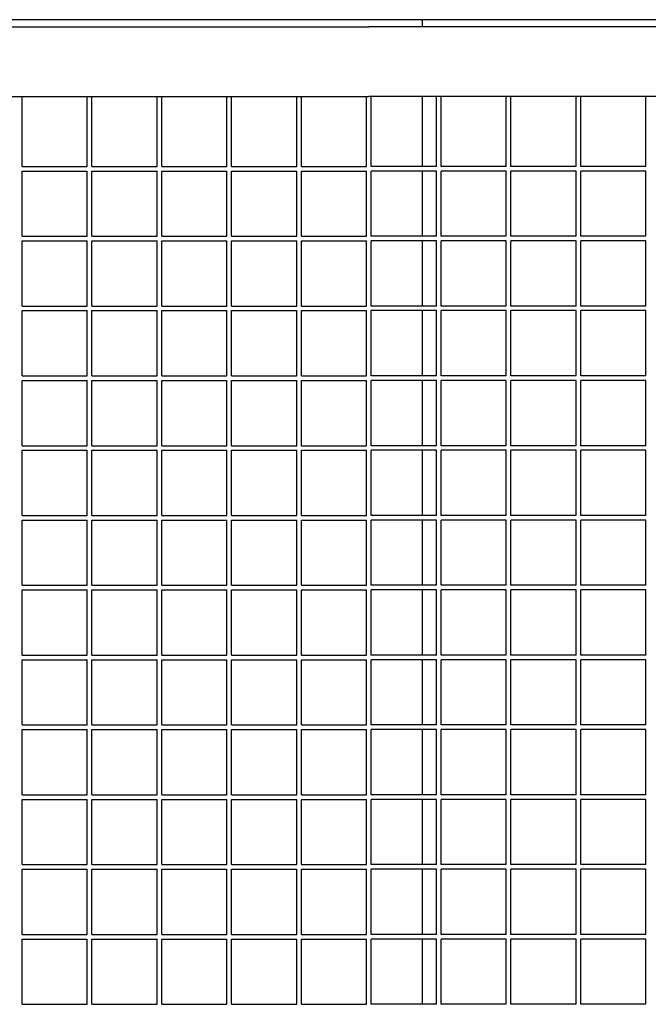
# Model space of a CAD drawing. Units: centimetres. Extents: x -5588 to -5560, y 5882.8 to 5896.3.
# Drawn here: x -5566.6 to -5566.4, y 5895 to 5895.4 of the extents above; entities that cross this region are included whole.
import ezdxf

# ---------------------------------------------------------------- set-up
doc = ezdxf.new("R2010")
doc.units = ezdxf.units.CM
doc.header["$LTSCALE"] = 8
doc.header["$MEASUREMENT"] = 0
doc.layers.add('Ansicht', color=8, linetype='CONTINUOUS')

msp = doc.modelspace()

# ---------------------------------------------------------------- linework, layer by layer
at = {"layer": 'Ansicht', "ltscale": 0.005}
for p, q in [((-5565.46728, 5895.4158), (-5581.46728, 5895.4158)), ((-5566.46728, 5895.4128), (-5566.46728, 5895.4158)), ((-5566.46728, 5895.3528), (-5566.46728, 5895.3828)), ((-5566.46728, 5895.3228), (-5566.46728, 5895.3508)), ((-5566.46728, 5895.2928), (-5566.46728, 5895.3208)), ((-5566.46728, 5895.2628), (-5566.46728, 5895.2908)), ((-5566.46728, 5895.2328), (-5566.46728, 5895.2608)), ((-5566.46728, 5895.2028), (-5566.46728, 5895.2308)), ((-5566.46728, 5895.1728), (-5566.46728, 5895.2008)), ((-5566.46728, 5895.1428), (-5566.46728, 5895.1708)), ((-5566.46728, 5895.1128), (-5566.46728, 5895.1408)), ((-5566.46728, 5895.0828), (-5566.46728, 5895.1108)), ((-5566.46728, 5895.0528), (-5566.46728, 5895.0808)), ((-5566.46728, 5895.0228), (-5566.46728, 5895.0508)), ((-5566.46728, 5894.9928), (-5566.46728, 5895.0208))]:
    msp.add_line(p, q, dxfattribs=at)
at = {"layer": 'Ansicht'}
for p, q in [((-5567.48034, 5895.4128), (-5566.49034, 5895.4128)), ((-5565.50034, 5895.4128), (-5566.49034, 5895.4128)), ((-5567.39537, 5895.3828), (-5566.49034, 5895.3828)), ((-5566.63934, 5895.3528), (-5566.63934, 5895.3828)), ((-5566.61134, 5895.3528), (-5566.61134, 5895.3828)), ((-5566.60934, 5895.3528), (-5566.60934, 5895.3828)), ((-5566.58134, 5895.3528), (-5566.58134, 5895.3828)), ((-5566.57934, 5895.3528), (-5566.57934, 5895.3828)), ((-5566.55134, 5895.3528), (-5566.55134, 5895.3828)), ((-5566.54934, 5895.3528), (-5566.54934, 5895.3828)), ((-5566.52134, 5895.3528), (-5566.52134, 5895.3828)), ((-5566.51934, 5895.3528), (-5566.51934, 5895.3828)), ((-5566.49134, 5895.3528), (-5566.49134, 5895.3828)), ((-5565.5853, 5895.3828), (-5566.49034, 5895.3828)), ((-5566.48934, 5895.3528), (-5566.48934, 5895.3828)), ((-5566.46134, 5895.3528), (-5566.46134, 5895.3828)), ((-5566.45934, 5895.3528), (-5566.45934, 5895.3828)), ((-5566.43134, 5895.3528), (-5566.43134, 5895.3828)), ((-5566.42934, 5895.3528), (-5566.42934, 5895.3828)), ((-5566.40134, 5895.3528), (-5566.40134, 5895.3828)), ((-5566.39934, 5895.3528), (-5566.39934, 5895.3828)), ((-5566.37134, 5895.3528), (-5566.37134, 5895.3828)), ((-5566.63934, 5895.3528), (-5566.61134, 5895.3528)), ((-5566.60934, 5895.3528), (-5566.58134, 5895.3528)), ((-5566.57934, 5895.3528), (-5566.55134, 5895.3528)), ((-5566.54934, 5895.3528), (-5566.52134, 5895.3528)), ((-5566.51934, 5895.3528), (-5566.49134, 5895.3528)), ((-5566.46134, 5895.3528), (-5566.48934, 5895.3528)), ((-5566.43134, 5895.3528), (-5566.45934, 5895.3528)), ((-5566.40134, 5895.3528), (-5566.42934, 5895.3528)), ((-5566.37134, 5895.3528), (-5566.39934, 5895.3528)), ((-5566.63934, 5895.3228), (-5566.63934, 5895.3508)), ((-5566.63934, 5895.3508), (-5566.61134, 5895.3508)), ((-5566.61134, 5895.3228), (-5566.61134, 5895.3508)), ((-5566.60934, 5895.3228), (-5566.60934, 5895.3508)), ((-5566.60934, 5895.3508), (-5566.58134, 5895.3508)), ((-5566.58134, 5895.3228), (-5566.58134, 5895.3508)), ((-5566.57934, 5895.3228), (-5566.57934, 5895.3508)), ((-5566.57934, 5895.3508), (-5566.55134, 5895.3508)), ((-5566.55134, 5895.3228), (-5566.55134, 5895.3508)), ((-5566.54934, 5895.3228), (-5566.54934, 5895.3508)), ((-5566.54934, 5895.3508), (-5566.52134, 5895.3508)), ((-5566.52134, 5895.3228), (-5566.52134, 5895.3508)), ((-5566.51934, 5895.3228), (-5566.51934, 5895.3508)), ((-5566.51934, 5895.3508), (-5566.49134, 5895.3508)), ((-5566.49134, 5895.3228), (-5566.49134, 5895.3508)), ((-5566.46134, 5895.3508), (-5566.48934, 5895.3508)), ((-5566.48934, 5895.3228), (-5566.48934, 5895.3508)), ((-5566.46134, 5895.3228), (-5566.46134, 5895.3508)), ((-5566.43134, 5895.3508), (-5566.45934, 5895.3508)), ((-5566.45934, 5895.3228), (-5566.45934, 5895.3508)), ((-5566.43134, 5895.3228), (-5566.43134, 5895.3508)), ((-5566.40134, 5895.3508), (-5566.42934, 5895.3508)), ((-5566.42934, 5895.3228), (-5566.42934, 5895.3508)), ((-5566.40134, 5895.3228), (-5566.40134, 5895.3508)), ((-5566.37134, 5895.3508), (-5566.39934, 5895.3508)), ((-5566.39934, 5895.3228), (-5566.39934, 5895.3508)), ((-5566.37134, 5895.3228), (-5566.37134, 5895.3508)), ((-5566.63934, 5895.3228), (-5566.61134, 5895.3228)), ((-5566.60934, 5895.3228), (-5566.58134, 5895.3228)), ((-5566.57934, 5895.3228), (-5566.55134, 5895.3228)), ((-5566.54934, 5895.3228), (-5566.52134, 5895.3228)), ((-5566.51934, 5895.3228), (-5566.49134, 5895.3228)), ((-5566.46134, 5895.3228), (-5566.48934, 5895.3228)), ((-5566.43134, 5895.3228), (-5566.45934, 5895.3228)), ((-5566.40134, 5895.3228), (-5566.42934, 5895.3228)), ((-5566.37134, 5895.3228), (-5566.39934, 5895.3228)), ((-5566.63934, 5895.2928), (-5566.63934, 5895.3208)), ((-5566.63934, 5895.3208), (-5566.61134, 5895.3208)), ((-5566.61134, 5895.2928), (-5566.61134, 5895.3208)), ((-5566.60934, 5895.2928), (-5566.60934, 5895.3208)), ((-5566.60934, 5895.3208), (-5566.58134, 5895.3208)), ((-5566.58134, 5895.2928), (-5566.58134, 5895.3208)), ((-5566.57934, 5895.2928), (-5566.57934, 5895.3208)), ((-5566.57934, 5895.3208), (-5566.55134, 5895.3208)), ((-5566.55134, 5895.2928), (-5566.55134, 5895.3208)), ((-5566.54934, 5895.2928), (-5566.54934, 5895.3208)), ((-5566.54934, 5895.3208), (-5566.52134, 5895.3208)), ((-5566.52134, 5895.2928), (-5566.52134, 5895.3208)), ((-5566.51934, 5895.2928), (-5566.51934, 5895.3208)), ((-5566.51934, 5895.3208), (-5566.49134, 5895.3208)), ((-5566.49134, 5895.2928), (-5566.49134, 5895.3208)), ((-5566.46134, 5895.3208), (-5566.48934, 5895.3208)), ((-5566.48934, 5895.2928), (-5566.48934, 5895.3208)), ((-5566.46134, 5895.2928), (-5566.46134, 5895.3208)), ((-5566.43134, 5895.3208), (-5566.45934, 5895.3208)), ((-5566.45934, 5895.2928), (-5566.45934, 5895.3208)), ((-5566.43134, 5895.2928), (-5566.43134, 5895.3208)), ((-5566.40134, 5895.3208), (-5566.42934, 5895.3208)), ((-5566.42934, 5895.2928), (-5566.42934, 5895.3208)), ((-5566.40134, 5895.2928), (-5566.40134, 5895.3208)), ((-5566.37134, 5895.3208), (-5566.39934, 5895.3208)), ((-5566.39934, 5895.2928), (-5566.39934, 5895.3208)), ((-5566.37134, 5895.2928), (-5566.37134, 5895.3208)), ((-5566.63934, 5895.2928), (-5566.61134, 5895.2928)), ((-5566.60934, 5895.2928), (-5566.58134, 5895.2928)), ((-5566.57934, 5895.2928), (-5566.55134, 5895.2928)), ((-5566.54934, 5895.2928), (-5566.52134, 5895.2928)), ((-5566.51934, 5895.2928), (-5566.49134, 5895.2928)), ((-5566.46134, 5895.2928), (-5566.48934, 5895.2928)), ((-5566.43134, 5895.2928), (-5566.45934, 5895.2928)), ((-5566.40134, 5895.2928), (-5566.42934, 5895.2928)), ((-5566.37134, 5895.2928), (-5566.39934, 5895.2928)), ((-5566.63934, 5895.2628), (-5566.63934, 5895.2908)), ((-5566.63934, 5895.2908), (-5566.61134, 5895.2908)), ((-5566.61134, 5895.2628), (-5566.61134, 5895.2908)), ((-5566.60934, 5895.2628), (-5566.60934, 5895.2908)), ((-5566.60934, 5895.2908), (-5566.58134, 5895.2908)), ((-5566.58134, 5895.2628), (-5566.58134, 5895.2908)), ((-5566.57934, 5895.2628), (-5566.57934, 5895.2908)), ((-5566.57934, 5895.2908), (-5566.55134, 5895.2908)), ((-5566.55134, 5895.2628), (-5566.55134, 5895.2908)), ((-5566.54934, 5895.2628), (-5566.54934, 5895.2908)), ((-5566.54934, 5895.2908), (-5566.52134, 5895.2908)), ((-5566.52134, 5895.2628), (-5566.52134, 5895.2908)), ((-5566.51934, 5895.2628), (-5566.51934, 5895.2908)), ((-5566.51934, 5895.2908), (-5566.49134, 5895.2908)), ((-5566.49134, 5895.2628), (-5566.49134, 5895.2908)), ((-5566.46134, 5895.2908), (-5566.48934, 5895.2908)), ((-5566.48934, 5895.2628), (-5566.48934, 5895.2908)), ((-5566.46134, 5895.2628), (-5566.46134, 5895.2908)), ((-5566.43134, 5895.2908), (-5566.45934, 5895.2908)), ((-5566.45934, 5895.2628), (-5566.45934, 5895.2908)), ((-5566.43134, 5895.2628), (-5566.43134, 5895.2908)), ((-5566.40134, 5895.2908), (-5566.42934, 5895.2908)), ((-5566.42934, 5895.2628), (-5566.42934, 5895.2908)), ((-5566.40134, 5895.2628), (-5566.40134, 5895.2908)), ((-5566.37134, 5895.2908), (-5566.39934, 5895.2908)), ((-5566.39934, 5895.2628), (-5566.39934, 5895.2908)), ((-5566.37134, 5895.2628), (-5566.37134, 5895.2908)), ((-5566.63934, 5895.2628), (-5566.61134, 5895.2628)), ((-5566.60934, 5895.2628), (-5566.58134, 5895.2628)), ((-5566.57934, 5895.2628), (-5566.55134, 5895.2628)), ((-5566.54934, 5895.2628), (-5566.52134, 5895.2628)), ((-5566.51934, 5895.2628), (-5566.49134, 5895.2628)), ((-5566.46134, 5895.2628), (-5566.48934, 5895.2628)), ((-5566.43134, 5895.2628), (-5566.45934, 5895.2628)), ((-5566.40134, 5895.2628), (-5566.42934, 5895.2628)), ((-5566.37134, 5895.2628), (-5566.39934, 5895.2628)), ((-5566.63934, 5895.2328), (-5566.63934, 5895.2608)), ((-5566.63934, 5895.2608), (-5566.61134, 5895.2608)), ((-5566.61134, 5895.2328), (-5566.61134, 5895.2608)), ((-5566.60934, 5895.2328), (-5566.60934, 5895.2608)), ((-5566.60934, 5895.2608), (-5566.58134, 5895.2608)), ((-5566.58134, 5895.2328), (-5566.58134, 5895.2608)), ((-5566.57934, 5895.2328), (-5566.57934, 5895.2608)), ((-5566.57934, 5895.2608), (-5566.55134, 5895.2608)), ((-5566.55134, 5895.2328), (-5566.55134, 5895.2608)), ((-5566.54934, 5895.2328), (-5566.54934, 5895.2608)), ((-5566.54934, 5895.2608), (-5566.52134, 5895.2608)), ((-5566.52134, 5895.2328), (-5566.52134, 5895.2608)), ((-5566.51934, 5895.2328), (-5566.51934, 5895.2608)), ((-5566.51934, 5895.2608), (-5566.49134, 5895.2608)), ((-5566.49134, 5895.2328), (-5566.49134, 5895.2608)), ((-5566.46134, 5895.2608), (-5566.48934, 5895.2608)), ((-5566.48934, 5895.2328), (-5566.48934, 5895.2608)), ((-5566.46134, 5895.2328), (-5566.46134, 5895.2608)), ((-5566.43134, 5895.2608), (-5566.45934, 5895.2608)), ((-5566.45934, 5895.2328), (-5566.45934, 5895.2608)), ((-5566.43134, 5895.2328), (-5566.43134, 5895.2608)), ((-5566.40134, 5895.2608), (-5566.42934, 5895.2608)), ((-5566.42934, 5895.2328), (-5566.42934, 5895.2608)), ((-5566.40134, 5895.2328), (-5566.40134, 5895.2608)), ((-5566.37134, 5895.2608), (-5566.39934, 5895.2608)), ((-5566.39934, 5895.2328), (-5566.39934, 5895.2608)), ((-5566.37134, 5895.2328), (-5566.37134, 5895.2608)), ((-5566.63934, 5895.2328), (-5566.61134, 5895.2328)), ((-5566.60934, 5895.2328), (-5566.58134, 5895.2328)), ((-5566.57934, 5895.2328), (-5566.55134, 5895.2328)), ((-5566.54934, 5895.2328), (-5566.52134, 5895.2328)), ((-5566.51934, 5895.2328), (-5566.49134, 5895.2328)), ((-5566.46134, 5895.2328), (-5566.48934, 5895.2328)), ((-5566.43134, 5895.2328), (-5566.45934, 5895.2328)), ((-5566.40134, 5895.2328), (-5566.42934, 5895.2328)), ((-5566.37134, 5895.2328), (-5566.39934, 5895.2328)), ((-5566.63934, 5895.2028), (-5566.63934, 5895.2308)), ((-5566.63934, 5895.2308), (-5566.61134, 5895.2308)), ((-5566.61134, 5895.2028), (-5566.61134, 5895.2308)), ((-5566.60934, 5895.2028), (-5566.60934, 5895.2308)), ((-5566.60934, 5895.2308), (-5566.58134, 5895.2308)), ((-5566.58134, 5895.2028), (-5566.58134, 5895.2308)), ((-5566.57934, 5895.2028), (-5566.57934, 5895.2308)), ((-5566.57934, 5895.2308), (-5566.55134, 5895.2308)), ((-5566.55134, 5895.2028), (-5566.55134, 5895.2308)), ((-5566.54934, 5895.2028), (-5566.54934, 5895.2308)), ((-5566.54934, 5895.2308), (-5566.52134, 5895.2308)), ((-5566.52134, 5895.2028), (-5566.52134, 5895.2308)), ((-5566.51934, 5895.2028), (-5566.51934, 5895.2308)), ((-5566.51934, 5895.2308), (-5566.49134, 5895.2308)), ((-5566.49134, 5895.2028), (-5566.49134, 5895.2308)), ((-5566.46134, 5895.2308), (-5566.48934, 5895.2308)), ((-5566.48934, 5895.2028), (-5566.48934, 5895.2308)), ((-5566.46134, 5895.2028), (-5566.46134, 5895.2308)), ((-5566.43134, 5895.2308), (-5566.45934, 5895.2308)), ((-5566.45934, 5895.2028), (-5566.45934, 5895.2308)), ((-5566.43134, 5895.2028), (-5566.43134, 5895.2308)), ((-5566.40134, 5895.2308), (-5566.42934, 5895.2308)), ((-5566.42934, 5895.2028), (-5566.42934, 5895.2308)), ((-5566.40134, 5895.2028), (-5566.40134, 5895.2308)), ((-5566.37134, 5895.2308), (-5566.39934, 5895.2308)), ((-5566.39934, 5895.2028), (-5566.39934, 5895.2308)), ((-5566.37134, 5895.2028), (-5566.37134, 5895.2308)), ((-5566.63934, 5895.2028), (-5566.61134, 5895.2028)), ((-5566.63934, 5895.1728), (-5566.63934, 5895.2008)), ((-5566.63934, 5895.2008), (-5566.61134, 5895.2008)), ((-5566.61134, 5895.1728), (-5566.61134, 5895.2008)), ((-5566.60934, 5895.2028), (-5566.58134, 5895.2028)), ((-5566.60934, 5895.1728), (-5566.60934, 5895.2008)), ((-5566.60934, 5895.2008), (-5566.58134, 5895.2008)), ((-5566.58134, 5895.1728), (-5566.58134, 5895.2008)), ((-5566.57934, 5895.2028), (-5566.55134, 5895.2028)), ((-5566.57934, 5895.1728), (-5566.57934, 5895.2008)), ((-5566.57934, 5895.2008), (-5566.55134, 5895.2008)), ((-5566.55134, 5895.1728), (-5566.55134, 5895.2008)), ((-5566.54934, 5895.2028), (-5566.52134, 5895.2028)), ((-5566.54934, 5895.1728), (-5566.54934, 5895.2008)), ((-5566.54934, 5895.2008), (-5566.52134, 5895.2008)), ((-5566.52134, 5895.1728), (-5566.52134, 5895.2008)), ((-5566.51934, 5895.2028), (-5566.49134, 5895.2028)), ((-5566.51934, 5895.1728), (-5566.51934, 5895.2008)), ((-5566.51934, 5895.2008), (-5566.49134, 5895.2008)), ((-5566.49134, 5895.1728), (-5566.49134, 5895.2008)), ((-5566.46134, 5895.2028), (-5566.48934, 5895.2028)), ((-5566.46134, 5895.2008), (-5566.48934, 5895.2008)), ((-5566.48934, 5895.1728), (-5566.48934, 5895.2008)), ((-5566.46134, 5895.1728), (-5566.46134, 5895.2008)), ((-5566.43134, 5895.2028), (-5566.45934, 5895.2028)), ((-5566.43134, 5895.2008), (-5566.45934, 5895.2008)), ((-5566.45934, 5895.1728), (-5566.45934, 5895.2008)), ((-5566.43134, 5895.1728), (-5566.43134, 5895.2008)), ((-5566.40134, 5895.2028), (-5566.42934, 5895.2028)), ((-5566.40134, 5895.2008), (-5566.42934, 5895.2008)), ((-5566.42934, 5895.1728), (-5566.42934, 5895.2008)), ((-5566.40134, 5895.1728), (-5566.40134, 5895.2008)), ((-5566.37134, 5895.2028), (-5566.39934, 5895.2028)), ((-5566.37134, 5895.2008), (-5566.39934, 5895.2008)), ((-5566.39934, 5895.1728), (-5566.39934, 5895.2008)), ((-5566.37134, 5895.1728), (-5566.37134, 5895.2008)), ((-5566.63934, 5895.1728), (-5566.61134, 5895.1728)), ((-5566.63934, 5895.1428), (-5566.63934, 5895.1708)), ((-5566.63934, 5895.1708), (-5566.61134, 5895.1708)), ((-5566.61134, 5895.1428), (-5566.61134, 5895.1708)), ((-5566.60934, 5895.1728), (-5566.58134, 5895.1728)), ((-5566.60934, 5895.1428), (-5566.60934, 5895.1708)), ((-5566.60934, 5895.1708), (-5566.58134, 5895.1708)), ((-5566.58134, 5895.1428), (-5566.58134, 5895.1708)), ((-5566.57934, 5895.1728), (-5566.55134, 5895.1728)), ((-5566.57934, 5895.1428), (-5566.57934, 5895.1708)), ((-5566.57934, 5895.1708), (-5566.55134, 5895.1708)), ((-5566.55134, 5895.1428), (-5566.55134, 5895.1708)), ((-5566.54934, 5895.1728), (-5566.52134, 5895.1728)), ((-5566.54934, 5895.1428), (-5566.54934, 5895.1708)), ((-5566.54934, 5895.1708), (-5566.52134, 5895.1708)), ((-5566.52134, 5895.1428), (-5566.52134, 5895.1708)), ((-5566.51934, 5895.1728), (-5566.49134, 5895.1728)), ((-5566.51934, 5895.1428), (-5566.51934, 5895.1708)), ((-5566.51934, 5895.1708), (-5566.49134, 5895.1708)), ((-5566.49134, 5895.1428), (-5566.49134, 5895.1708)), ((-5566.46134, 5895.1728), (-5566.48934, 5895.1728)), ((-5566.46134, 5895.1708), (-5566.48934, 5895.1708)), ((-5566.48934, 5895.1428), (-5566.48934, 5895.1708)), ((-5566.46134, 5895.1428), (-5566.46134, 5895.1708)), ((-5566.43134, 5895.1728), (-5566.45934, 5895.1728)), ((-5566.43134, 5895.1708), (-5566.45934, 5895.1708)), ((-5566.45934, 5895.1428), (-5566.45934, 5895.1708)), ((-5566.43134, 5895.1428), (-5566.43134, 5895.1708)), ((-5566.40134, 5895.1728), (-5566.42934, 5895.1728)), ((-5566.40134, 5895.1708), (-5566.42934, 5895.1708)), ((-5566.42934, 5895.1428), (-5566.42934, 5895.1708)), ((-5566.40134, 5895.1428), (-5566.40134, 5895.1708)), ((-5566.37134, 5895.1728), (-5566.39934, 5895.1728)), ((-5566.37134, 5895.1708), (-5566.39934, 5895.1708)), ((-5566.39934, 5895.1428), (-5566.39934, 5895.1708)), ((-5566.37134, 5895.1428), (-5566.37134, 5895.1708)), ((-5566.63934, 5895.1428), (-5566.61134, 5895.1428)), ((-5566.63934, 5895.1128), (-5566.63934, 5895.1408)), ((-5566.63934, 5895.1408), (-5566.61134, 5895.1408)), ((-5566.61134, 5895.1128), (-5566.61134, 5895.1408)), ((-5566.60934, 5895.1428), (-5566.58134, 5895.1428)), ((-5566.60934, 5895.1128), (-5566.60934, 5895.1408)), ((-5566.60934, 5895.1408), (-5566.58134, 5895.1408)), ((-5566.58134, 5895.1128), (-5566.58134, 5895.1408)), ((-5566.57934, 5895.1428), (-5566.55134, 5895.1428)), ((-5566.57934, 5895.1128), (-5566.57934, 5895.1408)), ((-5566.57934, 5895.1408), (-5566.55134, 5895.1408)), ((-5566.55134, 5895.1128), (-5566.55134, 5895.1408)), ((-5566.54934, 5895.1428), (-5566.52134, 5895.1428)), ((-5566.54934, 5895.1128), (-5566.54934, 5895.1408)), ((-5566.54934, 5895.1408), (-5566.52134, 5895.1408)), ((-5566.52134, 5895.1128), (-5566.52134, 5895.1408)), ((-5566.51934, 5895.1428), (-5566.49134, 5895.1428)), ((-5566.51934, 5895.1128), (-5566.51934, 5895.1408)), ((-5566.51934, 5895.1408), (-5566.49134, 5895.1408)), ((-5566.49134, 5895.1128), (-5566.49134, 5895.1408)), ((-5566.46134, 5895.1428), (-5566.48934, 5895.1428)), ((-5566.46134, 5895.1408), (-5566.48934, 5895.1408)), ((-5566.48934, 5895.1128), (-5566.48934, 5895.1408)), ((-5566.46134, 5895.1128), (-5566.46134, 5895.1408)), ((-5566.43134, 5895.1428), (-5566.45934, 5895.1428)), ((-5566.43134, 5895.1408), (-5566.45934, 5895.1408)), ((-5566.45934, 5895.1128), (-5566.45934, 5895.1408)), ((-5566.43134, 5895.1128), (-5566.43134, 5895.1408)), ((-5566.40134, 5895.1428), (-5566.42934, 5895.1428)), ((-5566.40134, 5895.1408), (-5566.42934, 5895.1408)), ((-5566.42934, 5895.1128), (-5566.42934, 5895.1408)), ((-5566.40134, 5895.1128), (-5566.40134, 5895.1408)), ((-5566.37134, 5895.1428), (-5566.39934, 5895.1428)), ((-5566.37134, 5895.1408), (-5566.39934, 5895.1408)), ((-5566.39934, 5895.1128), (-5566.39934, 5895.1408)), ((-5566.37134, 5895.1128), (-5566.37134, 5895.1408)), ((-5566.63934, 5895.1128), (-5566.61134, 5895.1128)), ((-5566.63934, 5895.0828), (-5566.63934, 5895.1108)), ((-5566.63934, 5895.1108), (-5566.61134, 5895.1108)), ((-5566.61134, 5895.0828), (-5566.61134, 5895.1108)), ((-5566.60934, 5895.1128), (-5566.58134, 5895.1128)), ((-5566.60934, 5895.0828), (-5566.60934, 5895.1108)), ((-5566.60934, 5895.1108), (-5566.58134, 5895.1108)), ((-5566.58134, 5895.0828), (-5566.58134, 5895.1108)), ((-5566.57934, 5895.1128), (-5566.55134, 5895.1128)), ((-5566.57934, 5895.0828), (-5566.57934, 5895.1108)), ((-5566.57934, 5895.1108), (-5566.55134, 5895.1108)), ((-5566.55134, 5895.0828), (-5566.55134, 5895.1108)), ((-5566.54934, 5895.1128), (-5566.52134, 5895.1128)), ((-5566.54934, 5895.0828), (-5566.54934, 5895.1108)), ((-5566.54934, 5895.1108), (-5566.52134, 5895.1108)), ((-5566.52134, 5895.0828), (-5566.52134, 5895.1108)), ((-5566.51934, 5895.1128), (-5566.49134, 5895.1128)), ((-5566.51934, 5895.0828), (-5566.51934, 5895.1108)), ((-5566.51934, 5895.1108), (-5566.49134, 5895.1108)), ((-5566.49134, 5895.0828), (-5566.49134, 5895.1108)), ((-5566.46134, 5895.1128), (-5566.48934, 5895.1128)), ((-5566.46134, 5895.1108), (-5566.48934, 5895.1108)), ((-5566.48934, 5895.0828), (-5566.48934, 5895.1108)), ((-5566.46134, 5895.0828), (-5566.46134, 5895.1108)), ((-5566.43134, 5895.1128), (-5566.45934, 5895.1128)), ((-5566.43134, 5895.1108), (-5566.45934, 5895.1108)), ((-5566.45934, 5895.0828), (-5566.45934, 5895.1108)), ((-5566.43134, 5895.0828), (-5566.43134, 5895.1108)), ((-5566.40134, 5895.1128), (-5566.42934, 5895.1128)), ((-5566.40134, 5895.1108), (-5566.42934, 5895.1108)), ((-5566.42934, 5895.0828), (-5566.42934, 5895.1108)), ((-5566.40134, 5895.0828), (-5566.40134, 5895.1108)), ((-5566.37134, 5895.1128), (-5566.39934, 5895.1128)), ((-5566.37134, 5895.1108), (-5566.39934, 5895.1108)), ((-5566.39934, 5895.0828), (-5566.39934, 5895.1108)), ((-5566.37134, 5895.0828), (-5566.37134, 5895.1108)), ((-5566.63934, 5895.0828), (-5566.61134, 5895.0828)), ((-5566.63934, 5895.0528), (-5566.63934, 5895.0808)), ((-5566.63934, 5895.0808), (-5566.61134, 5895.0808)), ((-5566.61134, 5895.0528), (-5566.61134, 5895.0808)), ((-5566.60934, 5895.0828), (-5566.58134, 5895.0828)), ((-5566.60934, 5895.0528), (-5566.60934, 5895.0808)), ((-5566.60934, 5895.0808), (-5566.58134, 5895.0808)), ((-5566.58134, 5895.0528), (-5566.58134, 5895.0808)), ((-5566.57934, 5895.0828), (-5566.55134, 5895.0828)), ((-5566.57934, 5895.0528), (-5566.57934, 5895.0808)), ((-5566.57934, 5895.0808), (-5566.55134, 5895.0808)), ((-5566.55134, 5895.0528), (-5566.55134, 5895.0808)), ((-5566.54934, 5895.0828), (-5566.52134, 5895.0828)), ((-5566.54934, 5895.0528), (-5566.54934, 5895.0808)), ((-5566.54934, 5895.0808), (-5566.52134, 5895.0808)), ((-5566.52134, 5895.0528), (-5566.52134, 5895.0808)), ((-5566.51934, 5895.0828), (-5566.49134, 5895.0828)), ((-5566.51934, 5895.0528), (-5566.51934, 5895.0808)), ((-5566.51934, 5895.0808), (-5566.49134, 5895.0808)), ((-5566.49134, 5895.0528), (-5566.49134, 5895.0808)), ((-5566.46134, 5895.0828), (-5566.48934, 5895.0828)), ((-5566.46134, 5895.0808), (-5566.48934, 5895.0808)), ((-5566.48934, 5895.0528), (-5566.48934, 5895.0808)), ((-5566.46134, 5895.0528), (-5566.46134, 5895.0808)), ((-5566.43134, 5895.0828), (-5566.45934, 5895.0828)), ((-5566.43134, 5895.0808), (-5566.45934, 5895.0808)), ((-5566.45934, 5895.0528), (-5566.45934, 5895.0808)), ((-5566.43134, 5895.0528), (-5566.43134, 5895.0808)), ((-5566.40134, 5895.0828), (-5566.42934, 5895.0828)), ((-5566.40134, 5895.0808), (-5566.42934, 5895.0808)), ((-5566.42934, 5895.0528), (-5566.42934, 5895.0808)), ((-5566.40134, 5895.0528), (-5566.40134, 5895.0808)), ((-5566.37134, 5895.0828), (-5566.39934, 5895.0828)), ((-5566.37134, 5895.0808), (-5566.39934, 5895.0808)), ((-5566.39934, 5895.0528), (-5566.39934, 5895.0808)), ((-5566.37134, 5895.0528), (-5566.37134, 5895.0808)), ((-5566.63934, 5895.0528), (-5566.61134, 5895.0528)), ((-5566.63934, 5895.0228), (-5566.63934, 5895.0508)), ((-5566.63934, 5895.0508), (-5566.61134, 5895.0508)), ((-5566.61134, 5895.0228), (-5566.61134, 5895.0508)), ((-5566.60934, 5895.0528), (-5566.58134, 5895.0528)), ((-5566.60934, 5895.0228), (-5566.60934, 5895.0508)), ((-5566.60934, 5895.0508), (-5566.58134, 5895.0508)), ((-5566.58134, 5895.0228), (-5566.58134, 5895.0508)), ((-5566.57934, 5895.0528), (-5566.55134, 5895.0528)), ((-5566.57934, 5895.0228), (-5566.57934, 5895.0508)), ((-5566.57934, 5895.0508), (-5566.55134, 5895.0508)), ((-5566.55134, 5895.0228), (-5566.55134, 5895.0508)), ((-5566.54934, 5895.0528), (-5566.52134, 5895.0528)), ((-5566.54934, 5895.0228), (-5566.54934, 5895.0508)), ((-5566.54934, 5895.0508), (-5566.52134, 5895.0508)), ((-5566.52134, 5895.0228), (-5566.52134, 5895.0508)), ((-5566.51934, 5895.0528), (-5566.49134, 5895.0528)), ((-5566.51934, 5895.0228), (-5566.51934, 5895.0508)), ((-5566.51934, 5895.0508), (-5566.49134, 5895.0508)), ((-5566.49134, 5895.0228), (-5566.49134, 5895.0508)), ((-5566.46134, 5895.0528), (-5566.48934, 5895.0528)), ((-5566.46134, 5895.0508), (-5566.48934, 5895.0508)), ((-5566.48934, 5895.0228), (-5566.48934, 5895.0508)), ((-5566.46134, 5895.0228), (-5566.46134, 5895.0508)), ((-5566.43134, 5895.0528), (-5566.45934, 5895.0528)), ((-5566.43134, 5895.0508), (-5566.45934, 5895.0508)), ((-5566.45934, 5895.0228), (-5566.45934, 5895.0508)), ((-5566.43134, 5895.0228), (-5566.43134, 5895.0508)), ((-5566.40134, 5895.0528), (-5566.42934, 5895.0528)), ((-5566.40134, 5895.0508), (-5566.42934, 5895.0508)), ((-5566.42934, 5895.0228), (-5566.42934, 5895.0508)), ((-5566.40134, 5895.0228), (-5566.40134, 5895.0508)), ((-5566.37134, 5895.0528), (-5566.39934, 5895.0528)), ((-5566.37134, 5895.0508), (-5566.39934, 5895.0508)), ((-5566.39934, 5895.0228), (-5566.39934, 5895.0508)), ((-5566.37134, 5895.0228), (-5566.37134, 5895.0508)), ((-5566.63934, 5895.0228), (-5566.61134, 5895.0228)), ((-5566.60934, 5895.0228), (-5566.58134, 5895.0228)), ((-5566.57934, 5895.0228), (-5566.55134, 5895.0228)), ((-5566.54934, 5895.0228), (-5566.52134, 5895.0228)), ((-5566.51934, 5895.0228), (-5566.49134, 5895.0228)), ((-5566.46134, 5895.0228), (-5566.48934, 5895.0228)), ((-5566.43134, 5895.0228), (-5566.45934, 5895.0228)), ((-5566.40134, 5895.0228), (-5566.42934, 5895.0228)), ((-5566.37134, 5895.0228), (-5566.39934, 5895.0228)), ((-5566.63934, 5894.9928), (-5566.63934, 5895.0208)), ((-5566.63934, 5895.0208), (-5566.61134, 5895.0208)), ((-5566.61134, 5894.9928), (-5566.61134, 5895.0208)), ((-5566.60934, 5894.9928), (-5566.60934, 5895.0208)), ((-5566.60934, 5895.0208), (-5566.58134, 5895.0208)), ((-5566.58134, 5894.9928), (-5566.58134, 5895.0208)), ((-5566.57934, 5894.9928), (-5566.57934, 5895.0208)), ((-5566.57934, 5895.0208), (-5566.55134, 5895.0208)), ((-5566.55134, 5894.9928), (-5566.55134, 5895.0208)), ((-5566.54934, 5894.9928), (-5566.54934, 5895.0208)), ((-5566.54934, 5895.0208), (-5566.52134, 5895.0208)), ((-5566.52134, 5894.9928), (-5566.52134, 5895.0208)), ((-5566.51934, 5894.9928), (-5566.51934, 5895.0208)), ((-5566.51934, 5895.0208), (-5566.49134, 5895.0208)), ((-5566.49134, 5894.9928), (-5566.49134, 5895.0208)), ((-5566.46134, 5895.0208), (-5566.48934, 5895.0208)), ((-5566.48934, 5894.9928), (-5566.48934, 5895.0208)), ((-5566.46134, 5894.9928), (-5566.46134, 5895.0208)), ((-5566.43134, 5895.0208), (-5566.45934, 5895.0208)), ((-5566.45934, 5894.9928), (-5566.45934, 5895.0208)), ((-5566.43134, 5894.9928), (-5566.43134, 5895.0208)), ((-5566.40134, 5895.0208), (-5566.42934, 5895.0208)), ((-5566.42934, 5894.9928), (-5566.42934, 5895.0208)), ((-5566.40134, 5894.9928), (-5566.40134, 5895.0208)), ((-5566.37134, 5895.0208), (-5566.39934, 5895.0208)), ((-5566.39934, 5894.9928), (-5566.39934, 5895.0208)), ((-5566.37134, 5894.9928), (-5566.37134, 5895.0208)), ((-5566.63934, 5894.9928), (-5566.61134, 5894.9928)), ((-5566.60934, 5894.9928), (-5566.58134, 5894.9928)), ((-5566.57934, 5894.9928), (-5566.55134, 5894.9928)), ((-5566.54934, 5894.9928), (-5566.52134, 5894.9928)), ((-5566.51934, 5894.9928), (-5566.49134, 5894.9928)), ((-5566.46134, 5894.9928), (-5566.48934, 5894.9928)), ((-5566.43134, 5894.9928), (-5566.45934, 5894.9928)), ((-5566.40134, 5894.9928), (-5566.42934, 5894.9928)), ((-5566.37134, 5894.9928), (-5566.39934, 5894.9928))]:
    msp.add_line(p, q, dxfattribs=at)

doc.saveas('drawing.dxf')
